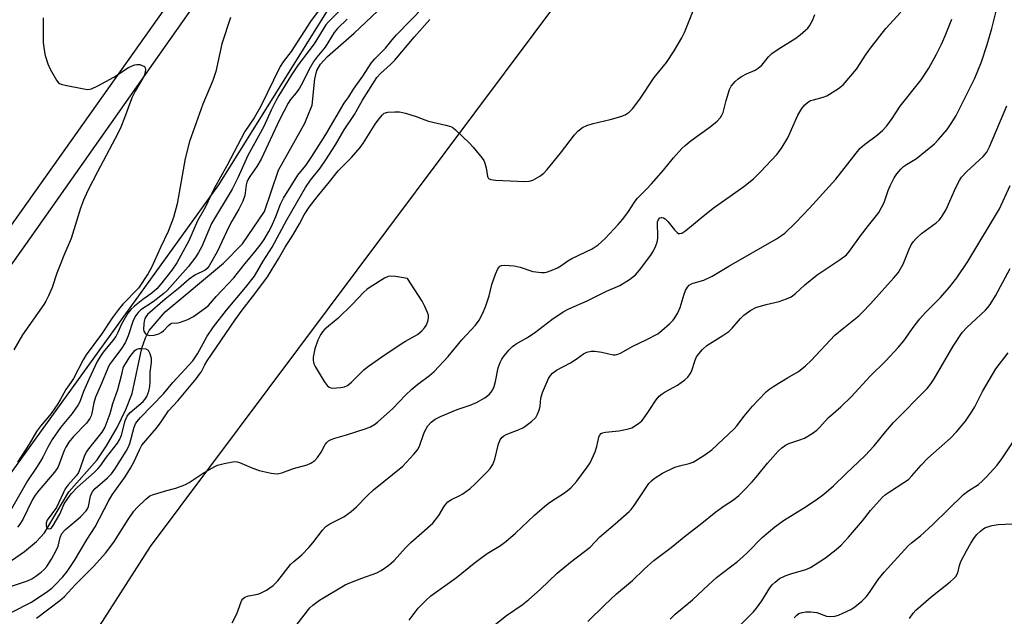
# Model space of a CAD drawing. Units: inches. Extents: x 1267769 to 1273769, y 577449 to 581449.
# Drawn here: x 1271649 to 1271939, y 581051 to 581226 of the extents above; entities that cross this region are included whole.
import ezdxf

# ---------------------------------------------------------------- set-up
doc = ezdxf.new("R2010")
doc.units = ezdxf.units.IN
doc.header["$MEASUREMENT"] = 0
for name, color, linetype in [('HYDRO-Single Line Stream', 4, 'Continuous'), ('NTRL-Farm Land', 3, 'Continuous'), ('NTRL-Pasture Land', 2, 'Continuous'), ('NTRL-Trees', 3, 'Continuous'), ('Undefined', 1, 'Continuous')]:
    doc.layers.add(name, color=color, linetype=linetype)

msp = doc.modelspace()

# ---------------------------------------------------------------- linework, layer by layer
at = {"layer": 'HYDRO-Single Line Stream'}
msp.add_lwpolyline([(1271646.95, 581067.09), (1271650.75, 581069.74), (1271654.23, 581072.67), (1271656.63, 581075.26), (1271663.75, 581087.23), (1271672.09, 581096.67), (1271674.88, 581100.76), (1271677.98, 581106.17), (1271680.56, 581111.47), (1271682.4, 581116.2), (1271685.27, 581129.5), (1271686.26, 581132.48), (1271687.42, 581134.69), (1271692.1, 581140.11), (1271709.25, 581154.49), (1271714.85, 581160.13), (1271721.25, 581169.65), (1271725.35, 581181.73), (1271733.15, 581195.53), (1271735.25, 581200.9), (1271736.05, 581208.62), (1271736.63, 581211.04), (1271737.74, 581212.89), (1271739.75, 581215.18), (1271747.62, 581222), (1271756.26, 581230.09)], dxfattribs=at)
at = {"layer": 'NTRL-Farm Land'}
msp.add_lwpolyline([(1270576.54, 581449.19), (1271848.87, 581449.06), (1271846.31, 581445.36), (1271765.75, 581337.36), (1271753.91, 581316.69), (1271472.88, 580920.38), (1271285.33, 580680.98), (1271259.34, 580641.55), (1271244.68, 580632.24), (1271196.96, 580617.19), (1271014.4, 580554.5)], dxfattribs=at)
at = {"layer": 'NTRL-Pasture Land'}
msp.add_lwpolyline([(1271468.57, 580907.84), (1271561.18, 581033.08), (1271652.34, 581161.61), (1271733.63, 581277.13), (1271804.92, 581382.88), (1271852.56, 581449.06), (1271901.05, 581449.05), (1271893.91, 581437.78), (1271837.69, 581362.31), (1271817.88, 581342.03), (1271806.03, 581340.16), (1271793.82, 581325.36), (1271795.4, 581318.51), (1271791.85, 581301.74), (1271741.21, 581231.13), (1271707.8, 581177.48), (1271632.57, 581073.3), (1271601.19, 581046.04), (1271582.37, 581012.24), (1271542.67, 580959.03), (1271522.18, 580927.94), (1271514.45, 580907.67), (1271492.87, 580880.9), (1271455.53, 580848.21)], dxfattribs=at)
at = {"layer": 'NTRL-Trees'}
msp.add_lwpolyline([(1272565.83, 581331.95), (1272170, 580712.16), (1272100.55, 580618.41), (1272050.2, 580587.16), (1271952.98, 580588.89), (1271896.9, 580629.22), (1271768.95, 580792.02), (1271750.29, 580799.89), (1271697.34, 580788.54), (1271583.34, 580796.35), (1271544.43, 580816.1), (1271537.01, 580857.68), (1271555.77, 580884.18), (1271610.34, 580910.66), (1271639.12, 580931.41), (1271658.78, 580958.24), (1271646.92, 580980.13), (1271653.77, 581018.17), (1271687.75, 581071.24), (1271843.77, 581279.89), (1271904.55, 581339.73), (1271963.89, 581426.49), (1271980.84, 581449.04), (1272646.29, 581448.98)], close=True, dxfattribs=at)
at = {"layer": 'Undefined'}
for points, elevation in [([(1271740.01, 581232.53), (1271734.83, 581225.43), (1271729.07, 581216.59), (1271726.74, 581213.55), (1271725.87, 581212.21), (1271720.05, 581200.41), (1271718.21, 581197.16), (1271715.53, 581193.11), (1271710.2, 581183.07), (1271706.45, 581176.42), (1271703.8, 581170.79), (1271701.54, 581166.83), (1271699.02, 581161.02), (1271695.55, 581154.54), (1271694.01, 581152.38), (1271690.76, 581148.22), (1271689.61, 581146.88), (1271688.15, 581145.61), (1271685.49, 581143.77), (1271683.03, 581141.8), (1271681.98, 581140.84), (1271681.12, 581139.72), (1271679.22, 581136.52), (1271678.19, 581134.08), (1271677.58, 581132.91), (1271676.63, 581131.58), (1271673.9, 581128.28), (1271672.89, 581126.81), (1271672.13, 581125.56), (1271669.61, 581120.31), (1271668.11, 581116.73), (1271667.02, 581113.74), (1271666.53, 581112.78), (1271664.71, 581110.29), (1271661.32, 581106.12), (1271658.84, 581102.62), (1271657.56, 581100.4), (1271656.15, 581097.48), (1271655.47, 581096.26), (1271654.3, 581094.38), (1271651.66, 581090.52), (1271646.58, 581081.63)], 544), ([(1271646.78, 581051.81), (1271652.83, 581054.83), (1271657.64, 581058.11), (1271658.76, 581058.96), (1271659.8, 581059.93), (1271661.99, 581062.29), (1271663.28, 581063.88), (1271665.46, 581067.07), (1271669.19, 581073.39), (1271671.51, 581077), (1271675.4, 581084.53), (1271676.47, 581086.43), (1271680.29, 581091.66), (1271681.94, 581094.24), (1271682.89, 581095.97), (1271684.51, 581099.64), (1271685.26, 581100.98), (1271689.42, 581105.9), (1271690.67, 581107.57), (1271693.02, 581111.04), (1271695.82, 581114.01), (1271701.19, 581120.49), (1271702.18, 581121.79), (1271702.62, 581122.47), (1271703.71, 581124.6), (1271704.39, 581125.72), (1271712.62, 581137.79), (1271714.69, 581140.66), (1271718.4, 581145.43), (1271722.11, 581150.45), (1271725.34, 581155.68), (1271727.32, 581159.11), (1271729.83, 581162.99), (1271731.57, 581165.96), (1271732.95, 581168.67), (1271734.37, 581170.88), (1271736.73, 581173.93), (1271740.38, 581178.31), (1271742.96, 581181.58), (1271746.83, 581185.53), (1271749.35, 581188.41), (1271750.37, 581189.83), (1271753.82, 581195.3), (1271754.83, 581196.71), (1271755.91, 581198), (1271756.47, 581198.46), (1271757.51, 581198.77), (1271759.53, 581198.92), (1271760.97, 581198.86), (1271762.71, 581198.46), (1271765.86, 581197.57), (1271768.37, 581196.52), (1271769.45, 581196.15), (1271774.61, 581195.02), (1271775.99, 581194.61), (1271776.73, 581194.19), (1271777.4, 581193.64), (1271781.45, 581189.8), (1271782.63, 581188.5), (1271785.24, 581185.33), (1271785.72, 581184.61), (1271786.06, 581183.83), (1271786.4, 581182.41), (1271786.81, 581179.91), (1271787.14, 581179.33), (1271787.79, 581179.01), (1271789.16, 581178.8), (1271797.77, 581178.39), (1271799.04, 581178.5), (1271800.09, 581178.86), (1271802.2, 581179.98), (1271803.39, 581180.84), (1271804.36, 581181.92), (1271808.22, 581186.71), (1271812.39, 581192.17), (1271813.39, 581193.22), (1271814.72, 581194.27), (1271815.97, 581194.89), (1271817.84, 581195.51), (1271822.86, 581196.63), (1271825.99, 581197.48), (1271827.28, 581198.03), (1271828.41, 581198.75), (1271829.42, 581199.77), (1271831.59, 581202.58), (1271835.81, 581208.95), (1271839.39, 581213.34), (1271841.67, 581216.81), (1271843.87, 581220.61), (1271844.69, 581222.16), (1271848.03, 581230.57)], 544), ([(1271745.6, 581226.12), (1271742.71, 581223.39), (1271741.71, 581222.2), (1271739.09, 581217.92), (1271736.61, 581214.97), (1271735.79, 581213.81), (1271734.32, 581211.26), (1271732.56, 581207.6), (1271731.58, 581205.85), (1271730.54, 581204.44), (1271728.89, 581202.49), (1271728.21, 581201.48), (1271725.67, 581196.56), (1271720.29, 581185.04), (1271718.98, 581182.83), (1271716.98, 581179.94), (1271716.4, 581178.96), (1271716.12, 581178.23), (1271715.93, 581177.48), (1271715.51, 581174.34), (1271714.92, 581172.69), (1271713.76, 581170.33), (1271711.68, 581166.8), (1271710.78, 581165.12), (1271707.41, 581157.8), (1271705.03, 581153.66), (1271704.44, 581152.83), (1271703.87, 581152.34), (1271700.78, 581150.9), (1271699.14, 581149.75), (1271695.96, 581147), (1271692.08, 581143.9), (1271686.88, 581139.34), (1271686.39, 581138.7), (1271686.15, 581138.23), (1271685.92, 581137.44), (1271685.8, 581136.6), (1271685.73, 581134.95), (1271685.84, 581134.44), (1271686.21, 581133.85), (1271686.75, 581133.41), (1271687.47, 581133.22), (1271688.84, 581133.33), (1271690.22, 581133.67), (1271690.94, 581134.04), (1271691.57, 581134.52), (1271693.07, 581136.16), (1271693.65, 581136.65), (1271694.07, 581136.82), (1271695.77, 581136.91), (1271696.59, 581137.11), (1271698.76, 581137.93), (1271700.41, 581138.77), (1271703.97, 581141.29), (1271704.82, 581142), (1271707.06, 581144.62), (1271712.22, 581150.12), (1271715.48, 581154.23), (1271718.56, 581157.89), (1271720.32, 581160.15), (1271721.2, 581161.42), (1271722.58, 581163.72), (1271723.37, 581165.26), (1271724.61, 581168.11), (1271725.94, 581171.8), (1271726.83, 581173.58), (1271731.08, 581180.29), (1271733.38, 581183.17), (1271735.23, 581185.79), (1271739.32, 581192.26), (1271744.69, 581201.47), (1271746.03, 581203.35), (1271747.43, 581205.58), (1271750.18, 581209.37), (1271752.58, 581213.16), (1271753.7, 581214.45), (1271756.81, 581217.57), (1271758.82, 581220.07), (1271760.11, 581221.53), (1271768.04, 581229.64)], 540), ([(1271763.76, 581049.6), (1271766.47, 581053.11), (1271768.75, 581055.44), (1271770.2, 581056.76), (1271777.66, 581062.12), (1271782.84, 581066.31), (1271784.43, 581067.51), (1271786.75, 581069.13), (1271790.65, 581071.55), (1271792.17, 581072.66), (1271795.08, 581075.14), (1271800.58, 581080.44), (1271803.67, 581083.1), (1271805.06, 581084.16), (1271809.71, 581087.2), (1271811.27, 581088.48), (1271812.32, 581089.53), (1271813.07, 581090.45), (1271816.11, 581094.54), (1271816.93, 581095.79), (1271818.45, 581098.97), (1271818.94, 581100.55), (1271819.52, 581103.36), (1271819.73, 581103.85), (1271820.2, 581104.38), (1271820.64, 581104.61), (1271821.47, 581104.81), (1271825.41, 581105.14), (1271827.89, 581105.64), (1271829.21, 581106.11), (1271831.2, 581107.38), (1271832.13, 581108.11), (1271832.89, 581108.97), (1271834.36, 581111.12), (1271836.36, 581114.3), (1271837.24, 581115.38), (1271838.09, 581116.05), (1271839.01, 581116.65), (1271841.6, 581117.98), (1271842.62, 581118.61), (1271844.81, 581120.14), (1271845.67, 581120.93), (1271846.36, 581121.89), (1271846.75, 581122.66), (1271847.82, 581125.94), (1271848.25, 581126.92), (1271848.88, 581127.82), (1271850, 581129.09), (1271851.28, 581130.21), (1271856.01, 581133.18), (1271857.69, 581134.37), (1271858.7, 581135.39), (1271861.2, 581138.2), (1271862.17, 581139.14), (1271864.21, 581140.61), (1271865.69, 581141.39), (1271868.68, 581142.34), (1271872.48, 581143.2), (1271874.72, 581143.98), (1271876.01, 581144.58), (1271877.27, 581145.51), (1271880.04, 581148.1), (1271883.64, 581150.98), (1271890.43, 581155.53), (1271892.28, 581156.91), (1271893.23, 581157.96), (1271896.44, 581162.51), (1271898.76, 581165.54), (1271901.1, 581168.4), (1271901.76, 581169.35), (1271903.33, 581172.24), (1271904.54, 581175.81), (1271905.1, 581177.16), (1271906.32, 581179.5), (1271907.14, 581180.7), (1271908.28, 581182.03), (1271909.09, 581182.79), (1271909.94, 581183.39), (1271912.84, 581185.16), (1271918.12, 581189.48), (1271919.38, 581190.73), (1271921.84, 581193.68), (1271923.3, 581195.81), (1271924.49, 581197.78), (1271930.04, 581208.8), (1271931.98, 581213.63), (1271933.6, 581218.64), (1271934.97, 581223.34), (1271936.56, 581229.69)], 552), ([(1271656.26, 581226.47), (1271656.23, 581219.33), (1271656.38, 581217.65), (1271656.85, 581215.43), (1271657.58, 581213), (1271658.31, 581211.45), (1271660.12, 581208.18), (1271660.63, 581207.54), (1271661.06, 581207.23), (1271661.84, 581206.94), (1271662.69, 581206.74), (1271668.23, 581205.64), (1271669.38, 581205.5), (1271669.94, 581205.52), (1271670.48, 581205.65), (1271672.3, 581206.5), (1271677.04, 581209.09), (1271681.32, 581211.88), (1271682.37, 581212.42), (1271683.21, 581212.72), (1271683.77, 581212.82), (1271684.59, 581212.76), (1271685.36, 581212.54), (1271685.98, 581212.19), (1271686.2, 581211.83), (1271686.26, 581211.37), (1271686.17, 581210.6), (1271685.97, 581209.79), (1271685.5, 581208.75), (1271683.28, 581205), (1271682.4, 581203.25), (1271681.87, 581201.96), (1271680.15, 581197.12), (1271679.04, 581194.35), (1271678.21, 581192.53), (1271672.18, 581181.26), (1271669.4, 581175.83), (1271668.11, 581172.94), (1271667.17, 581170.56), (1271664.42, 581161.68), (1271662.28, 581156.74), (1271661.18, 581153.97), (1271660.24, 581151.47), (1271658.91, 581147.25), (1271657.83, 581144.84), (1271657.02, 581143.27), (1271656.4, 581142.27), (1271650.13, 581133.38), (1271647.57, 581129.01)], 548), ([(1271743.15, 581228.37), (1271740.07, 581225.32), (1271739.34, 581224.5), (1271735.83, 581218.88), (1271731.12, 581212.69), (1271729.19, 581209.81), (1271725.45, 581203.65), (1271724.59, 581202.1), (1271723.25, 581199.43), (1271721.08, 581194.54), (1271716.42, 581186.11), (1271713.42, 581179.52), (1271711.73, 581176.22), (1271705.66, 581166.07), (1271702.81, 581159.34), (1271701.88, 581157.53), (1271701.1, 581156.32), (1271698.88, 581153.34), (1271692.68, 581146.42), (1271691.68, 581145.55), (1271688.51, 581143.1), (1271684.97, 581140.74), (1271684.11, 581139.97), (1271683.43, 581139.08), (1271682.66, 581137.58), (1271681.22, 581133.08), (1271680.31, 581131.06), (1271679.06, 581129.09), (1271676.29, 581125.5), (1271675.77, 581124.67), (1271675.25, 581123.61), (1271673.41, 581119.06), (1271671.59, 581115.08), (1271671.16, 581113.41), (1271670.57, 581110.35), (1271670.31, 581109.55), (1271669.95, 581108.82), (1271668.95, 581107.43), (1271665.1, 581103.5), (1271663.79, 581101.81), (1271662.93, 581100.42), (1271662.44, 581099.42), (1271661.72, 581097.59), (1271660.96, 581095.35), (1271660.52, 581094.4), (1271659.53, 581093.05), (1271654.96, 581087.68), (1271653.91, 581086.32), (1271653.12, 581084.97), (1271650.23, 581079.19), (1271649.36, 581077.75), (1271648.66, 581076.89)], 542), ([(1271711.25, 581226.57), (1271708.69, 581218.9), (1271707, 581210.76), (1271706.13, 581208.11), (1271703.13, 581201.11), (1271699.27, 581190.23), (1271697.96, 581185.14), (1271695.59, 581171.83), (1271694.51, 581167.87), (1271692.98, 581163.73), (1271690.71, 581159.05), (1271688.1, 581153.18), (1271687.13, 581151.42), (1271684.28, 581147.09), (1271679.68, 581142.43), (1271678.36, 581140.87), (1271676.64, 581138.52), (1271673.33, 581133.55), (1271668.86, 581127.52), (1271667.99, 581126.04), (1271665.13, 581120.61), (1271664.35, 581119.37), (1271662.85, 581117.35), (1271661.25, 581114.31), (1271660.52, 581113.1), (1271658.61, 581110.32), (1271655.48, 581106.54), (1271654.32, 581104.99), (1271652.14, 581101.24), (1271648.73, 581096.03)], 546), ([(1271654.27, 581050.11), (1271661.17, 581055.38), (1271662.5, 581056.54), (1271665.7, 581060.08), (1271671.1, 581065.47), (1271674.55, 581069.27), (1271677.04, 581072.53), (1271681.23, 581079.18), (1271682.85, 581081.55), (1271683.81, 581082.66), (1271686.41, 581085.15), (1271687.57, 581086.06), (1271688.62, 581086.52), (1271692.53, 581087.69), (1271695.24, 581088.32), (1271697.91, 581089.29), (1271699.17, 581089.97), (1271703.26, 581092.71), (1271706.44, 581094.64), (1271707.47, 581095.1), (1271709.41, 581095.59), (1271711.95, 581096.09), (1271712.78, 581096.16), (1271713.26, 581096.11), (1271713.97, 581095.88), (1271717.31, 581094.37), (1271719.7, 581093.49), (1271723.21, 581092.79), (1271724.96, 581092.6), (1271725.52, 581092.65), (1271726.34, 581092.87), (1271729.81, 581094.11), (1271733.79, 581095.21), (1271734.87, 581095.66), (1271736.05, 581096.52), (1271736.83, 581097.34), (1271737.9, 581098.96), (1271739.1, 581101.16), (1271739.56, 581101.76), (1271740.1, 581102.24), (1271740.84, 581102.66), (1271741.92, 581103.08), (1271745.39, 581104.01), (1271750.84, 581105.76), (1271752.39, 581106.41), (1271753.6, 581107.07), (1271754.51, 581107.77), (1271759.02, 581111.71), (1271762.72, 581115.62), (1271764.59, 581117.44), (1271766.36, 581118.9), (1271769.81, 581121.41), (1271771.18, 581122.65), (1271775.28, 581126.99), (1271779.31, 581131.93), (1271783.27, 581136.21), (1271784.4, 581137.68), (1271785.47, 581139.8), (1271786.32, 581141.94), (1271787.3, 581144.89), (1271788.08, 581148.2), (1271789.16, 581151.19), (1271789.83, 581152.76), (1271790.11, 581153.21), (1271790.46, 581153.53), (1271790.9, 581153.73), (1271791.71, 581153.84), (1271794.63, 581153.7), (1271796.36, 581153.28), (1271800.14, 581152), (1271802.71, 581151.69), (1271803.56, 581151.69), (1271804.11, 581151.78), (1271805.48, 581152.25), (1271807.34, 581153.1), (1271808.34, 581153.68), (1271810.42, 581155.11), (1271811.62, 581155.81), (1271817.59, 581158.67), (1271819.32, 581159.8), (1271821.4, 581161.73), (1271825.25, 581165.84), (1271826.6, 581167.39), (1271828.29, 581169.64), (1271829.97, 581172.36), (1271830.75, 581173.39), (1271833.46, 581176.04), (1271835.04, 581177.77), (1271838.55, 581181.73), (1271841.49, 581185.38), (1271843.87, 581188.08), (1271844.92, 581189.05), (1271846.66, 581190.48), (1271852.26, 581194.49), (1271854.27, 581196.19), (1271855.27, 581197.21), (1271855.71, 581197.89), (1271856.03, 581198.66), (1271856.92, 581202.27), (1271857.92, 581205.41), (1271858.45, 581206.45), (1271859.59, 581207.8), (1271860.45, 581208.62), (1271861.41, 581209.28), (1271862.95, 581210.09), (1271865.49, 581211.16), (1271866.39, 581211.73), (1271867.39, 581212.64), (1271869.4, 581215.04), (1271870.39, 581216.01), (1271872.19, 581217.3), (1271877.39, 581220.56), (1271878.73, 581221.54), (1271880.29, 581222.88), (1271880.91, 581223.49), (1271881.46, 581224.15), (1271882.41, 581225.91), (1271882.96, 581227.51)], 546), ([(1271711.81, 581048.8), (1271713.1, 581051.46), (1271713.56, 581052.55), (1271714.38, 581054.98), (1271714.61, 581055.47), (1271714.92, 581055.88), (1271715.54, 581056.33), (1271716.54, 581056.74), (1271719.3, 581057.23), (1271720.1, 581057.48), (1271721.87, 581058.43), (1271723.79, 581059.71), (1271724.42, 581060.3), (1271725.17, 581061.17), (1271728.88, 581065.94), (1271729.85, 581066.84), (1271732.28, 581068.76), (1271734.34, 581070.92), (1271735.5, 581072.28), (1271738.36, 581076.01), (1271739.33, 581077.07), (1271740.48, 581077.88), (1271744.59, 581079.95), (1271746.74, 581081.52), (1271748.33, 581082.86), (1271751.42, 581086.12), (1271753.28, 581087.87), (1271761.93, 581094.83), (1271765.17, 581098.34), (1271766.29, 581099.71), (1271766.88, 581100.93), (1271767.95, 581104.09), (1271768.39, 581105.13), (1271769.31, 581106.65), (1271770.28, 581107.75), (1271771.44, 581108.65), (1271773.02, 581109.43), (1271777.89, 581111.48), (1271781.71, 581112.74), (1271783.6, 581113.52), (1271786.04, 581114.92), (1271787.35, 581115.93), (1271788.18, 581116.97), (1271788.77, 581118.18), (1271789.16, 581119.67), (1271789.94, 581123.7), (1271790.52, 581125.3), (1271791.05, 581126.28), (1271791.73, 581127.21), (1271793.22, 581128.98), (1271794.18, 581129.96), (1271795.19, 581130.7), (1271798.39, 581132.55), (1271800.57, 581133.98), (1271805.76, 581137.91), (1271809, 581140.14), (1271810.74, 581141.06), (1271816.14, 581143.35), (1271821.78, 581146.18), (1271825.73, 581147.92), (1271828.53, 581149.62), (1271829.46, 581150.31), (1271830.3, 581151.06), (1271831.44, 581152.38), (1271834.79, 581156.8), (1271835.44, 581157.77), (1271836.06, 581159.05), (1271836.66, 581160.65), (1271836.85, 581161.67), (1271836.9, 581162.72), (1271836.72, 581165.69), (1271836.79, 581166.55), (1271837.03, 581167.22), (1271837.42, 581167.72), (1271837.83, 581167.89), (1271838.05, 581167.89), (1271838.51, 581167.76), (1271838.97, 581167.5), (1271839.77, 581166.72), (1271841.79, 581164.21), (1271842.55, 581163.42), (1271842.97, 581163.17), (1271843.31, 581163.11), (1271843.96, 581163.28), (1271845.12, 581164.08), (1271849.63, 581167.79), (1271853.14, 581170.55), (1271862.14, 581176.92), (1271864.94, 581179.26), (1271867.01, 581181.3), (1271871.84, 581186.41), (1271872.55, 581187.26), (1271873.4, 581188.49), (1271875.11, 581191.29), (1271878.04, 581197.88), (1271879.2, 581199.83), (1271880.03, 581200.97), (1271880.83, 581201.67), (1271881.75, 581202.18), (1271882.58, 581202.46), (1271885.47, 581203.17), (1271886.54, 581203.61), (1271890, 581205.78), (1271891.34, 581206.87), (1271895.28, 581211.44), (1271898.11, 581215.81), (1271899.64, 581218), (1271903.86, 581223.37), (1271908.27, 581228.19)], 548), ([(1271646.36, 581059.35), (1271651.65, 581061.16), (1271652.88, 581061.72), (1271654.05, 581062.46), (1271655.65, 581063.69), (1271656.52, 581064.45), (1271657.27, 581065.29), (1271658.65, 581067.46), (1271660.19, 581070.21), (1271660.6, 581071.32), (1271661.2, 581073.81), (1271661.76, 581074.98), (1271662.83, 581076.19), (1271667.19, 581079.94), (1271668.89, 581081.66), (1271669.3, 581082.28), (1271669.58, 581082.93), (1271670.18, 581085.99), (1271670.45, 581086.75), (1271670.84, 581087.45), (1271671.53, 581088.22), (1271675.09, 581091.36), (1271676.28, 581092.58), (1271677.25, 581093.96), (1271680.64, 581099.23), (1271681.23, 581100.27), (1271681.72, 581101.42), (1271682.96, 581106.25), (1271683.34, 581107.2), (1271683.76, 581107.86), (1271684.87, 581109.13), (1271691.61, 581116.08), (1271694.33, 581119.38), (1271700.2, 581125.73), (1271701.58, 581127.84), (1271704.45, 581133), (1271706.28, 581135.73), (1271710.06, 581140.68), (1271715.66, 581147.28), (1271718.34, 581150.67), (1271720.92, 581155.07), (1271723.48, 581159.19), (1271727.79, 581167.15), (1271733.32, 581176.71), (1271734.83, 581178.86), (1271737.65, 581182.37), (1271739.32, 581184.77), (1271742.09, 581189.24), (1271744.65, 581193.56), (1271747.69, 581198.09), (1271750.03, 581202.35), (1271754.32, 581209.01), (1271755.39, 581210.2), (1271758.33, 581212.84), (1271759.53, 581214.04), (1271765.26, 581220.81), (1271769.84, 581226.06)], 542), ([(1271727.61, 581044.14), (1271733.88, 581052.3), (1271734.64, 581053.2), (1271735.5, 581054.01), (1271737.42, 581055.4), (1271745.02, 581059.91), (1271746.36, 581060.51), (1271749.91, 581061.91), (1271754.33, 581063.43), (1271755.6, 581064.15), (1271757.77, 581065.7), (1271759.33, 581067.07), (1271762.7, 581070.79), (1271764.3, 581072.43), (1271770.76, 581078.08), (1271772.5, 581080.27), (1271774.17, 581083.12), (1271774.63, 581083.76), (1271775.16, 581084.31), (1271776.23, 581085.04), (1271778.49, 581086.07), (1271779.52, 581086.64), (1271781.68, 581088.22), (1271783.23, 581089.61), (1271786.85, 581093.21), (1271787.58, 581094.11), (1271788.33, 581095.29), (1271788.69, 581096.04), (1271788.96, 581096.85), (1271789.99, 581101.37), (1271790.51, 581102.55), (1271791.01, 581103.22), (1271791.62, 581103.74), (1271792.27, 581104.11), (1271796.07, 581105.57), (1271797.37, 581106.2), (1271799.72, 581107.92), (1271800.97, 581109.1), (1271801.51, 581110.04), (1271802.09, 581111.59), (1271802.27, 581112.39), (1271802.49, 581114.8), (1271802.96, 581116.4), (1271804.69, 581120.52), (1271805.31, 581121.49), (1271805.87, 581122.14), (1271807.05, 581122.97), (1271811.19, 581125.19), (1271812.89, 581126.26), (1271815.02, 581127.78), (1271816.01, 581128.26), (1271817.28, 581128.59), (1271818.36, 581128.62), (1271820.36, 581128.3), (1271823.73, 581127.55), (1271824.28, 581127.52), (1271824.85, 581127.6), (1271825.9, 581128.03), (1271829.48, 581130.02), (1271833.45, 581131.92), (1271836.86, 581133.73), (1271838.04, 581134.63), (1271840.27, 581136.63), (1271841.33, 581137.68), (1271841.85, 581138.37), (1271842.71, 581139.86), (1271843.45, 581141.42), (1271844.61, 581145.37), (1271845.02, 581146.45), (1271845.55, 581147.43), (1271846.09, 581147.99), (1271846.74, 581148.39), (1271847.27, 581148.59), (1271850.34, 581149.43), (1271852.85, 581150.65), (1271857.69, 581153.54), (1271871.69, 581161.62), (1271873.2, 581162.54), (1271874.15, 581163.25), (1271877.32, 581166.31), (1271881.46, 581170.6), (1271889.2, 581179.07), (1271896.22, 581188.09), (1271897.55, 581189.26), (1271901.45, 581192.14), (1271902.95, 581193.52), (1271904.15, 581194.79), (1271905.69, 581196.9), (1271908.07, 581200.54), (1271914.29, 581208.26), (1271916.49, 581211.7), (1271918.77, 581215.86), (1271920.2, 581218.81), (1271921.28, 581221.25), (1271923.22, 581226.15)], 550), ([(1271789.02, 581048.31), (1271792.38, 581050.94), (1271796.95, 581054.08), (1271798.92, 581055.65), (1271802.24, 581058.58), (1271807.25, 581063.35), (1271811.24, 581066.58), (1271816.98, 581070.99), (1271819.81, 581074.02), (1271824.29, 581077.83), (1271828.43, 581081.48), (1271829.02, 581082.12), (1271829.88, 581083.27), (1271834.24, 581089.68), (1271834.98, 581090.49), (1271835.79, 581091.18), (1271838.22, 581092.73), (1271841.87, 581094.49), (1271843.24, 581094.95), (1271846.11, 581095.55), (1271847.21, 581095.95), (1271850.37, 581097.93), (1271852.73, 581099.58), (1271859.33, 581105.75), (1271860.07, 581106.63), (1271862.24, 581109.53), (1271864.72, 581112.48), (1271866.32, 581114.23), (1271868.84, 581116.75), (1271869.76, 581117.48), (1271870.98, 581118.29), (1271874.97, 581120.78), (1271878.17, 581122.66), (1271880.25, 581124.25), (1271881.96, 581125.86), (1271888.91, 581133.28), (1271891.5, 581135.49), (1271895.96, 581139.01), (1271896.98, 581140), (1271899.32, 581142.52), (1271906.16, 581150.03), (1271907.44, 581151.63), (1271908.93, 581154.14), (1271910.71, 581158.56), (1271911.32, 581159.82), (1271911.93, 581160.75), (1271912.87, 581161.77), (1271914.31, 581163.11), (1271918.64, 581166.3), (1271919.49, 581167.11), (1271920.23, 581168), (1271921.56, 581170.23), (1271924.42, 581176.65), (1271925.48, 581178.77), (1271926.12, 581179.73), (1271927.66, 581181.41), (1271932.43, 581185.75), (1271933.52, 581187.08), (1271934.34, 581188.63), (1271939.42, 581200.65)], 554), ([(1271816.34, 581049.16), (1271821.19, 581053.97), (1271824.74, 581057.29), (1271829.38, 581061.2), (1271832.8, 581064.54), (1271835.67, 581067.09), (1271840.74, 581070.91), (1271845.05, 581074.45), (1271849.33, 581077.64), (1271853.91, 581081.37), (1271856.4, 581083.18), (1271859.08, 581084.94), (1271860.66, 581086.23), (1271862.14, 581087.63), (1271864.54, 581090.16), (1271866.29, 581092.17), (1271869.12, 581095.71), (1271872.26, 581099.21), (1271873.3, 581100.2), (1271874.4, 581100.97), (1271875.39, 581101.47), (1271878.9, 581102.65), (1271879.96, 581103.08), (1271882.22, 581104.36), (1271883.63, 581105.34), (1271884.4, 581106.13), (1271886.87, 581109.02), (1271890.64, 581112.27), (1271893.64, 581115.17), (1271899.27, 581121.2), (1271903.91, 581125.77), (1271907.44, 581129.65), (1271909.14, 581131.65), (1271911.85, 581135.52), (1271913.81, 581138.13), (1271915.39, 581139.81), (1271919.94, 581144.38), (1271922.6, 581147.41), (1271924.75, 581150.17), (1271927.97, 581154.9), (1271937.31, 581170.38), (1271940.36, 581177.28)], 556), ([(1271840.53, 581049.86), (1271841.99, 581051.3), (1271847.07, 581055.59), (1271851.77, 581059.98), (1271854.15, 581062.1), (1271860.23, 581066.84), (1271861.93, 581068.27), (1271863.18, 581069.44), (1271867.48, 581073.81), (1271871.2, 581077), (1271873.75, 581078.81), (1271880.49, 581082.97), (1271883.82, 581085.22), (1271885.67, 581086.59), (1271888.51, 581089.03), (1271892.08, 581092.59), (1271897.81, 581097.91), (1271900.42, 581100.75), (1271903.74, 581104.9), (1271906.09, 581107.61), (1271915.97, 581117.65), (1271917.07, 581119.03), (1271918.08, 581120.47), (1271923.67, 581130.06), (1271926.29, 581134.04), (1271927.65, 581135.58), (1271933.17, 581140.65), (1271933.86, 581141.41), (1271934.53, 581142.33), (1271936.1, 581144.85), (1271940.37, 581152.88)], 558), ([(1271859.53, 581046.55), (1271864.95, 581052.05), (1271865.87, 581053.14), (1271867.38, 581055.21), (1271869.77, 581059.07), (1271870.48, 581059.96), (1271871.3, 581060.76), (1271872.6, 581061.79), (1271874.31, 581062.63), (1271875.9, 581063.19), (1271880.36, 581064.42), (1271881.75, 581065.02), (1271886.17, 581067.9), (1271889.31, 581070.37), (1271890.71, 581071.63), (1271892.89, 581073.98), (1271897.03, 581078.79), (1271899.36, 581081.75), (1271902.93, 581085.74), (1271903.79, 581086.48), (1271904.92, 581087.31), (1271909.19, 581089.97), (1271910.5, 581090.92), (1271911.49, 581091.92), (1271914.24, 581095.06), (1271916.22, 581097.11), (1271922.85, 581103.04), (1271924.66, 581104.94), (1271927.29, 581108.04), (1271929.23, 581110.97), (1271929.97, 581112.24), (1271932.31, 581116.72), (1271936.17, 581123.41), (1271939.78, 581128.14)], 560), ([(1271876.92, 581050.27), (1271877.67, 581051.05), (1271878.3, 581051.5), (1271879.26, 581051.84), (1271880.38, 581051.97), (1271881.8, 581052.01), (1271882.67, 581051.95), (1271883.54, 581051.79), (1271886.4, 581050.75), (1271887.5, 581050.65), (1271888.89, 581050.74), (1271889.96, 581051.02), (1271891.26, 581051.59), (1271893.54, 581052.74), (1271894.75, 581053.53), (1271896.83, 581055.2), (1271898.04, 581056.39), (1271899.07, 581057.69), (1271901.64, 581061.47), (1271903.36, 581063.68), (1271910.36, 581071.35), (1271911.4, 581072.29), (1271914.05, 581074.3), (1271917.72, 581077.63), (1271926.7, 581086.5), (1271928.26, 581087.69), (1271931.09, 581089.47), (1271932.22, 581090.4), (1271933.47, 581091.65), (1271936.54, 581095.12), (1271937.96, 581096.95), (1271941.67, 581102.52)], 562), ([(1271910.78, 581050.05), (1271911.94, 581051.66), (1271912.68, 581052.52), (1271917.12, 581056.34), (1271922.76, 581060.86), (1271923.83, 581061.81), (1271924.4, 581062.43), (1271925, 581063.5), (1271925.56, 581065.64), (1271925.94, 581066.77), (1271927.58, 581069.96), (1271928.85, 581072.17), (1271929.91, 581073.81), (1271930.64, 581074.72), (1271931.69, 581075.76), (1271932.37, 581076.32), (1271933.11, 581076.76), (1271935.09, 581077.39), (1271936.84, 581077.72), (1271940.98, 581077.82)], 564)]:
    msp.add_lwpolyline(points, dxfattribs=dict(at, elevation=elevation))
for points, elevation in [([(1271758.41, 581150.67), (1271757.6, 581150.54), (1271756.56, 581150.05), (1271752.29, 581147.37), (1271751.33, 581146.68), (1271750.49, 581145.89), (1271747.06, 581142.29), (1271742.8, 581138.15), (1271739.01, 581135.06), (1271738.31, 581134.28), (1271737.74, 581133.42), (1271736.98, 581131.81), (1271736.04, 581129.32), (1271735.61, 581126.78), (1271735.57, 581125.94), (1271735.63, 581125.4), (1271735.8, 581124.86), (1271736.19, 581124.08), (1271738.83, 581119.71), (1271739.65, 581118.51), (1271740.24, 581117.98), (1271740.73, 581117.82), (1271741.28, 581117.76), (1271743.63, 581117.88), (1271744.77, 581118.1), (1271745.66, 581118.54), (1271746.82, 581119.47), (1271750.44, 581123.06), (1271751.79, 581124.17), (1271755.71, 581126.92), (1271761.74, 581130.97), (1271762.73, 581131.57), (1271766.27, 581133.44), (1271767.55, 581134.56), (1271768.3, 581135.4), (1271768.79, 581136.09), (1271769.31, 581137.33), (1271769.51, 581138.36), (1271769.42, 581139.15), (1271769.15, 581139.94), (1271768.35, 581141.76), (1271767.57, 581143.28), (1271763.25, 581149.9), (1271759.81, 581150.53)], 544), ([(1271685.14, 581129.29), (1271684.28, 581129.23), (1271683.75, 581129.09), (1271683.27, 581128.82), (1271682.83, 581128.46), (1271682.25, 581127.82), (1271681.59, 581126.89), (1271679.82, 581124.04), (1271679.6, 581123.56), (1271679.2, 581121.33), (1271678.1, 581117.21), (1271676.65, 581113.14), (1271675.85, 581110.16), (1271674.4, 581106.26), (1271673.46, 581104.78), (1271669.93, 581100.41), (1271668.97, 581099.07), (1271668.27, 581097.68), (1271667.15, 581094.24), (1271666.6, 581092.95), (1271665.93, 581092), (1271663.61, 581089.32), (1271662.73, 581088.15), (1271662.06, 581086.89), (1271660.12, 581082.71), (1271657.44, 581078.94), (1271657.14, 581078.13), (1271657.08, 581077.34), (1271657.22, 581076.92), (1271657.64, 581076.51), (1271657.98, 581076.41), (1271658.34, 581076.5), (1271658.69, 581076.74), (1271659.21, 581077.36), (1271661.09, 581080.71), (1271662.44, 581083.76), (1271663.45, 581085.33), (1271664.49, 581086.65), (1271666.35, 581088.66), (1271671.36, 581093.01), (1271672.33, 581094.01), (1271673.02, 581094.85), (1271674.85, 581097.45), (1271678.03, 581101.56), (1271678.77, 581102.7), (1271679.21, 581103.89), (1271680.34, 581108.17), (1271680.88, 581109.49), (1271681.84, 581110.55), (1271685.63, 581113.81), (1271686.14, 581114.41), (1271686.69, 581115.26), (1271687.3, 581116.82), (1271687.61, 581118.17), (1271687.69, 581119.54), (1271687.68, 581122.38), (1271688.04, 581125.31), (1271688.07, 581126.48), (1271687.7, 581127.84), (1271687.17, 581128.75), (1271686.53, 581129.13)], 540)]:
    msp.add_lwpolyline(points, close=True, dxfattribs=dict(at, elevation=elevation))

doc.saveas('drawing.dxf')
